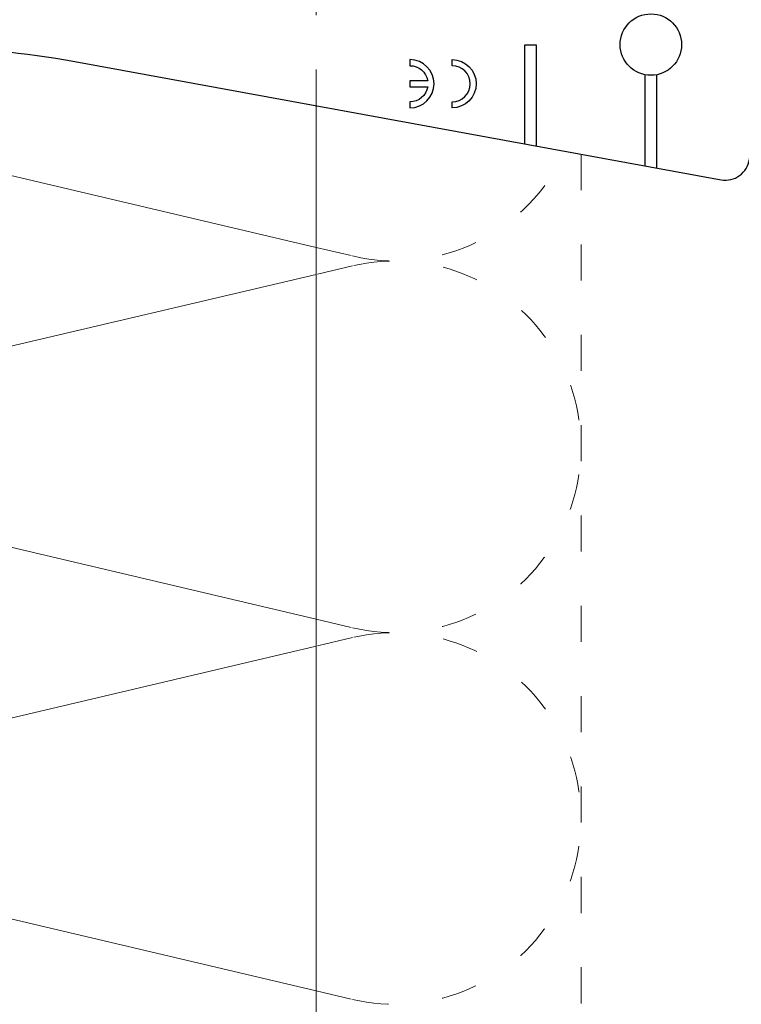
# Model space of a CAD drawing. Units: millimetres. Extents: x -1685 to 10921, y 4 to 6486.
# Drawn here: x 7122 to 7182, y 324 to 406 of the extents above; entities that cross this region are included whole.
import ezdxf

# ---------------------------------------------------------------- set-up
doc = ezdxf.new("R2010")
doc.units = ezdxf.units.MM
doc.linetypes.add('ACAD_ISO03W100', pattern=[30, 12, -18])
for name, color, linetype, lineweight in [('Dämmung', 30, 'Continuous', 5), ('Fassadenbekleidung', 251, 'Continuous', 13), ('Fassadenbekleidung_Schraffur', 251, 'Continuous', 5), ('Profil-T', 1, 'Continuous', 13)]:
    doc.layers.add(name, color=color, linetype=linetype, lineweight=lineweight)
doc.layers.add('Spidi-max', color=6, linetype='Continuous')

# ---------------------------------------------------------------- blocks, each defined once
blk = doc.blocks.new('A$C35DD05BE')
at = {"layer": 'Spidi-max'}
for p, q in [((-46.25, -99.3), (-53.807, -99.3)), ((-53.99, -100.3), (-46.25, -100.3))]:
    blk.add_line(p, q, dxfattribs=at)
for points in [[(-44, -2), (-44, -39.367, -0.045289), (-45.144, -51.971), (-54.967, -105.64, 0.426575), (-53.277, -107.981), (-38.845, -110), (38.845, -110), (53.277, -107.981, 0.426575), (54.967, -105.64), (45.144, -51.971, -0.045289), (44, -39.367), (44, -2)], [(-49, -79.8, 1), (-45, -79.8), (-45.5, -79.8, -0.365977), (-46.75, -81.279), (-46.75, -79.8), (-47.25, -79.8), (-47.25, -81.279, -0.365977), (-48.5, -79.8), (-49, -79.8)]]:
    blk.add_lwpolyline(points, format="xyb", dxfattribs=at)
blk.add_lwpolyline([(-48.5, -83.3, 1), (-45.5, -83.3), (-45, -83.3, -1), (-49, -83.3)], format="xyb", close=True, dxfattribs=at)
blk.add_lwpolyline([(-52.16, -90.3), (-43.8, -90.3), (-43.8, -89.3), (-51.977, -89.3)], dxfattribs=at)
blk.add_circle((-43.75, -99.8), 2.55, dxfattribs=at)
blk = doc.blocks.new('A$C285097df')
at = {"layer": 'Profil-T', "linetype": 'ACAD_ISO03W100', "ltscale": 0.25}
blk.add_lwpolyline([(-38, -48.81), (-38, 48.81)], dxfattribs=at)
at = {"layer": 'Profil-T'}
blk.add_lwpolyline([(-38, -159.5), (-38, -48.81)], dxfattribs=at)
blk = doc.blocks.new('A$C989378e9')
at = {"layer": 'Fassadenbekleidung_Schraffur'}
h = blk.add_hatch(dxfattribs=at)
h.set_pattern_fill('DOTS', color=256, scale=9.957243, angle=-90)
h.set_pattern_definition([(270, (-4633.4142, 4876.59454), (0.622327684, -0.31116384), [0, -0.622327684])])
edge = h.paths.add_edge_path()
edge.add_line((-127.48, 0.246), (-127.473, 0.276))
edge.add_arc((-126.066, -0.059), 1.447, 166.61977, 167.82956)
edge = h.paths.add_edge_path()
edge.add_arc((-126.424, -0.292), 0.498, 309.45926, 320.79735)
edge.add_line((-126.038, -0.606), (-126.108, -0.676))
edge = h.paths.add_edge_path()
edge.add_arc((-111.659, 64.924), 0.498, 207.02432, 219.45926)
edge.add_line((-112.044, 64.607), (-112.103, 64.698))
h.paths.add_polyline_path([(119.551, -1.496), (119.551, 1.514), (0, 1.509), (0, -1.5)])
h.paths.add_polyline_path([(124.051, 1.514), (124.051, -1.496), (151.776, -1.495), (151.776, 1.515)])
blk = doc.blocks.new('A$C6ebad841')
at = {"layer": 'Dämmung'}
for p, q in [((-81.04, -152.191), (-22, -166.083)), ((-22, -168.333), (-81.04, -182.225)), ((-81.04, -183.045), (-22, -196.937)), ((-22, -199.188), (-81.04, -213.079)), ((-81.04, -213.899), (-22, -227.791))]:
    blk.add_line(p, q, dxfattribs=at)
at = {"layer": 'Dämmung', "linetype": 'ACAD_ISO03W100', "ltscale": 0.25}
for p, q in [((-22, -166.083), (-18.96, -166.798)), ((-18.96, -167.618), (-22, -168.333)), ((-22, -196.937), (-18.96, -197.652)), ((-18.96, -198.472), (-22, -199.188)), ((-22, -227.791), (-18.96, -228.506))]:
    blk.add_line(p, q, dxfattribs=at)
blk.add_lwpolyline([(0, -158.337), (0, -261)], dxfattribs=at)
for centre, end in [((-15.427, -151.781), 335.86158), ((-15.427, -182.635), 103.24052), ((-15.427, -213.489), 103.24052)]:
    blk.add_arc(centre, 15.427, 256.75948, end, dxfattribs=at)

msp = doc.modelspace()

# ---------------------------------------------------------------- block references
at = {"layer": 'Dämmung'}
msp.add_blockref('A$C6ebad841', (7168.227, 552.804), dxfattribs=at)
at = {"layer": 'Fassadenbekleidung'}
msp.add_blockref('A$C989378e9', (7024.752, 278.804), dxfattribs=at)
at = {"layer": 'Profil-T'}
msp.add_blockref('A$C285097df', (7184.227, 447.304), dxfattribs=at)
at = {"layer": 'Spidi-max', "rotation": 90}
msp.add_blockref('A$C35DD05BE', (7074.227, 447.304), dxfattribs=at)

doc.saveas('drawing.dxf')
